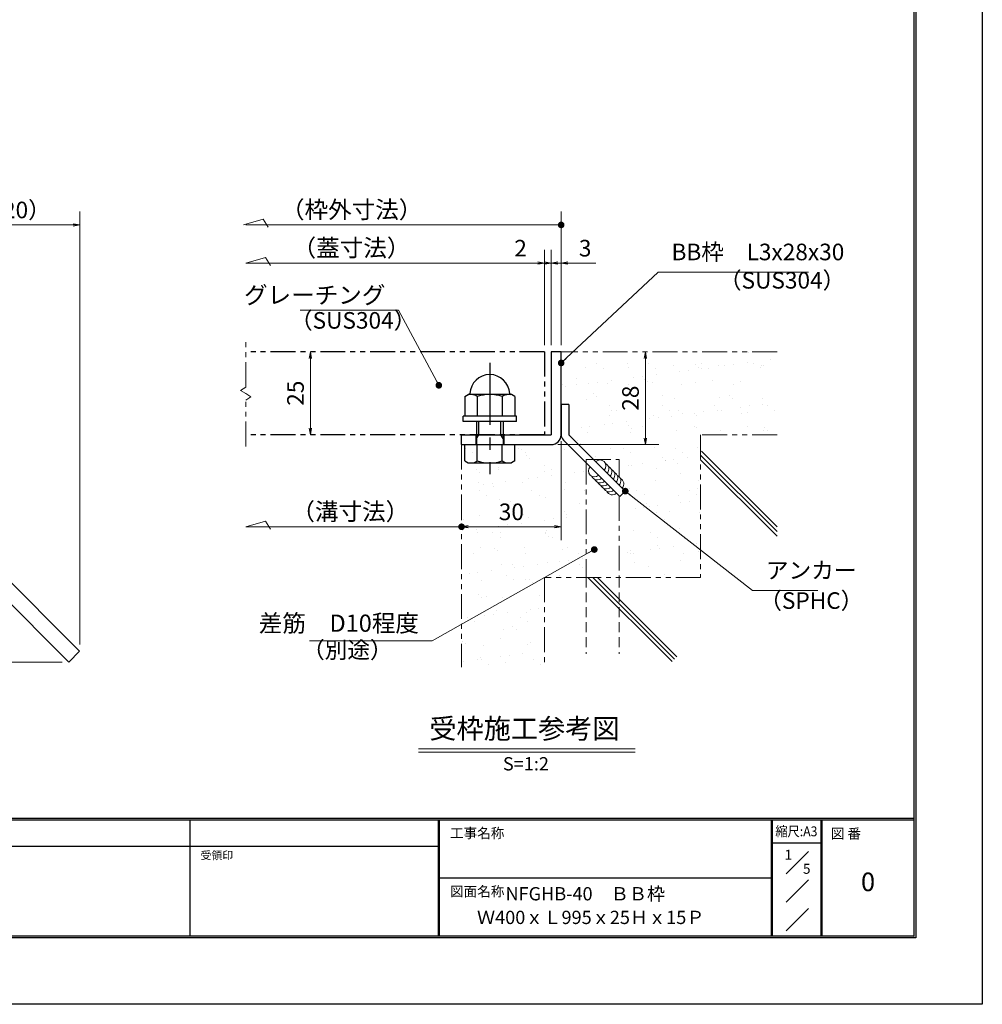
# Model space of a CAD drawing. Extents: x 0 to 2100, y 0 to 1485.
# Drawn here: x 1375 to 2100, y 0 to 742 of the extents above; entities that cross this region are included whole.
import ezdxf
from ezdxf.enums import TextEntityAlignment as Align

# ---------------------------------------------------------------- set-up
doc = ezdxf.new("R2010")
doc.units = 0
doc.header["$LTSCALE"] = 15
doc.header["$MEASUREMENT"] = 0
for name, pattern in [('CENTER', [2, 1.25, -0.25, 0.25, -0.25]), ('DASHED', [0.75, 0.5, -0.25]), ('PHANTOM', [2.5, 1.25, -0.25, 0.25, -0.25, 0.25, -0.25])]:
    doc.linetypes.add(name, pattern=pattern)
doc.layers.get('0').update_dxf_attribs({"color": 5, "linetype": 'CONTINUOUS'})
doc.layers.get('DEFPOINTS').update_dxf_attribs({"color": 250, "linetype": 'CONTINUOUS'})
for name, color, linetype in [('1-外形線', 7, 'CONTINUOUS'), ('2-中心線', 1, 'CENTER'), ('3-点\u3000線', 6, 'DASHED'), ('4-細\u3000線', 8, 'CONTINUOUS'), ('5-仮想線', 94, 'PHANTOM'), ('6-寸法文字', 7, 'CONTINUOUS'), ('7-図\u3000枠', 160, 'CONTINUOUS')]:
    doc.layers.add(name, color=color, linetype=linetype)
for name, color, linetype, lineweight in [('アンカー', 7, 'CONTINUOUS', 25), ('ハッチング', 253, 'CONTINUOUS', 15), ('寸法注釈', 30, 'CONTINUOUS', 18), ('想像線', 252, 'PHANTOM', 15), ('枠', 7, 'CONTINUOUS', 25), ('締付部品', 7, 'CONTINUOUS', 25), ('蓋', 5, 'CONTINUOUS', 25)]:
    doc.layers.add(name, color=color, linetype=linetype, lineweight=lineweight)
doc.styles.add('BIGFONT', font='romans.shx', dxfattribs={"width": 0.7336, "bigfont": 'extfont.shx'})
doc.styles.get("Standard").update_dxf_attribs({"font": 'ROMANS.SHX', "width": 0.8, "height": 12.5, "bigfont": 'EXTFONT.SHX'})
doc.styles.add('丸ゴシック', font='HGRSMP.TTF', dxfattribs={"width": 0.9})
doc.dimstyles.get("Standard").update_dxf_attribs({"dimscale": 5, "dimtxt": 12.5, "dimasz": 2, "dimexe": 0.5, "dimexo": 0.5, "dimgap": 0.5, "dimtad": 3, "dimdec": 4, "dimdsep": 46, "dimtxsty": 'Standard', "dimblk1": 'OPEN', "dimblk2": 'OPEN', "dimsah": 1, "dimcen": 0, "dimclrd": 30, "dimclre": 30, "dimclrt": 256, "dimadec": 4, "dimazin": 2, "dimtfac": 1, "dimtdec": 4, "dimtmove": 0, "dimatfit": 3, "dimldrblk": 'OPEN', "dimfxl": 0, "dimtolj": 1, "dimlwd": -1, "dimlwe": -1, "dimarcsym": 0})

# ---------------------------------------------------------------- blocks, each defined once
blk = doc.blocks.new('_OPEN')
at = {"color": 0, "linetype": 'ByBlock'}
for p, q in [((-1, 0.17), (0, 0)), ((0, 0), (-1, -0.17)), ((0, 0), (-1, 0))]:
    blk.add_line(p, q, dxfattribs=at)
blk = doc.blocks.new('*D115')
at = {"layer": 'DEFPOINTS', "color": 0}
for p in [(1420.45, 587.03), (1323.93, 491.19), (1420.45, 265.94)]:
    blk.add_point(p, dxfattribs=at)
at = {"layer": '寸法注釈', "color": 30}
for p, q in [((1323.93, 496.19), (1323.93, 597.03)), ((1420.45, 270.94), (1420.45, 597.03)), ((1328.93, 587.03), (1415.45, 587.03))]:
    blk.add_line(p, q, dxfattribs=at)
at = {"layer": '寸法注釈', "color": 30, "xscale": 5, "yscale": 5, "zscale": 5, "rotation": 180}
blk.add_blockref('_OPEN', (1323.93, 587.03), dxfattribs=at)
at = {"layer": '寸法注釈', "color": 30, "xscale": 5, "yscale": 5, "zscale": 5}
blk.add_blockref('_OPEN', (1420.45, 587.03), dxfattribs=at)
at = {"layer": '寸法注釈', "color": 7, "insert": (1372.19, 598.28), "char_height": 12.5, "attachment_point": 5, "style": 'BIGFONT'}
blk.add_mtext('\\A1;（20）', dxfattribs=at)
blk = doc.blocks.new('_Dot')
at = {"color": 0, "linetype": 'ByBlock', "lineweight": -2}
blk.add_line((-0.5, 0), (-1, 0), dxfattribs=at)
at = {"color": 0, "linetype": 'ByBlock', "const_width": 0.5}
blk.add_lwpolyline([(-0.25, 0, 1), (0.25, 0, 1)], format="xyb", close=True, dxfattribs=at)
blk = doc.blocks.new('A$C6EB770D1')
at = {"layer": 'アンカー'}
for p, q in [((26.05, 19.3), (9.05, 2.3)), ((27.68, 17.68), (26.05, 19.3)), ((27.68, 17.68), (10.67, 0.67)), ((0, 2.3), (9.05, 2.3)), ((0, 2.3), (0, 0)), ((0, 0), (9.05, 0))]:
    blk.add_line(p, q, dxfattribs=at)
blk.add_arc((9.05, 2.3), 2.3, 270, 315, dxfattribs=at)
blk = doc.blocks.new('*D119')
at = {"layer": 'DEFPOINTS', "color": 0}
for p in [(1083.7, 351.19), (1173.93, 351.19), (1412.32, 257.8)]:
    blk.add_point(p, dxfattribs=at)
at = {"layer": '寸法注釈', "color": 30}
for p, q in [((1168.93, 351.19), (1073.7, 351.19)), ((1083.7, 262.8), (1083.7, 346.19)), ((1407.32, 257.8), (1073.7, 257.8))]:
    blk.add_line(p, q, dxfattribs=at)
at = {"layer": '寸法注釈', "color": 30, "xscale": 5, "yscale": 5, "zscale": 5}
for p, rotation in [((1083.7, 351.19), 90), ((1083.7, 257.8), 270)]:
    blk.add_blockref('_OPEN', p, dxfattribs=dict(at, rotation=rotation))
at = {"layer": '寸法注釈', "color": 7, "insert": (1072.45, 304.5), "char_height": 12.5, "attachment_point": 5, "rotation": 90, "style": 'BIGFONT'}
blk.add_mtext('\\A1;（20）', dxfattribs=at)
blk = doc.blocks.new('*D125')
at = {"layer": 'DEFPOINTS', "color": 0}
for p in [(1545.45, 587.03), (1545.45, 500.35), (1782.95, 491.53)]:
    blk.add_point(p, dxfattribs=at)
at = {"layer": '寸法注釈', "color": 30}
for p, q in [((1782.95, 496.53), (1782.95, 597.03)), ((1777.95, 587.03), (1545.45, 587.03))]:
    blk.add_line(p, q, dxfattribs=at)
at = {"layer": '寸法注釈', "color": 30, "xscale": 5, "yscale": 5, "zscale": 5}
blk.add_blockref('_Dot', (1782.95, 587.03), dxfattribs=at)
at = {"layer": '寸法注釈', "color": 7, "insert": (1625.22, 598.53), "char_height": 13, "attachment_point": 5, "style": 'BIGFONT'}
blk.add_mtext('\\A1;（枠外寸法）', dxfattribs=at)
blk = doc.blocks.new('_None')
blk = doc.blocks.new('*D126')
at = {"layer": 'DEFPOINTS', "color": 0}
for p in [(1545.45, 558.25), (1545.45, 500.35), (1770.45, 491.53)]:
    blk.add_point(p, dxfattribs=at)
at = {"layer": '寸法注釈', "color": 30}
for p, q in [((1770.45, 496.53), (1770.45, 568.25)), ((1770.45, 558.25), (1545.45, 558.25))]:
    blk.add_line(p, q, dxfattribs=at)
at = {"layer": '寸法注釈', "color": 7, "insert": (1625.08, 569.75), "char_height": 13, "attachment_point": 5, "style": 'BIGFONT'}
blk.add_mtext('\\A1;（蓋寸法）', dxfattribs=at)
blk = doc.blocks.new('*D127')
at = {"layer": 'DEFPOINTS', "color": 0}
for p in [(1782.95, 429.03), (1707.95, 393.64), (1707.95, 359.67)]:
    blk.add_point(p, dxfattribs=at)
at = {"layer": '寸法注釈', "color": 30}
for p, q in [((1782.95, 424.03), (1782.95, 349.67)), ((1777.95, 359.67), (1712.95, 359.67))]:
    blk.add_line(p, q, dxfattribs=at)
at = {"layer": '寸法注釈', "color": 30, "xscale": 5, "yscale": 5, "zscale": 5, "rotation": 180}
blk.add_blockref('_OPEN', (1707.95, 359.67), dxfattribs=at)
at = {"layer": '寸法注釈', "color": 30, "xscale": 5, "yscale": 5, "zscale": 5}
blk.add_blockref('_OPEN', (1782.95, 359.67), dxfattribs=at)
at = {"layer": '寸法注釈', "color": 7, "insert": (1745.45, 370.92), "char_height": 12.5, "attachment_point": 5, "style": 'BIGFONT'}
blk.add_mtext('\\A1;30', dxfattribs=at)
blk = doc.blocks.new('*D128')
at = {"layer": 'DEFPOINTS', "color": 0}
for p in [(1770.45, 558.25), (1770.45, 491.53), (1775.45, 491.53)]:
    blk.add_point(p, dxfattribs=at)
at = {"layer": '寸法注釈', "color": 30}
for p, q in [((1770.45, 496.53), (1770.45, 568.25)), ((1775.45, 496.53), (1775.45, 568.25)), ((1765.45, 558.25), (1744.34, 558.25)), ((1775.45, 558.25), (1770.45, 558.25)), ((1780.45, 558.25), (1785.45, 558.25))]:
    blk.add_line(p, q, dxfattribs=at)
at = {"layer": '寸法注釈', "color": 30, "xscale": 5, "yscale": 5, "zscale": 5}
blk.add_blockref('_OPEN', (1770.45, 558.25), dxfattribs=at)
at = {"layer": '寸法注釈', "color": 30, "xscale": 5, "yscale": 5, "zscale": 5, "rotation": 180}
blk.add_blockref('_OPEN', (1775.45, 558.25), dxfattribs=at)
at = {"layer": '寸法注釈', "color": 7, "insert": (1752.39, 569.5), "char_height": 12.5, "attachment_point": 5, "style": 'BIGFONT'}
blk.add_mtext('\\A1;2', dxfattribs=at)
blk = doc.blocks.new('*D129')
at = {"layer": 'DEFPOINTS', "color": 0}
for p in [(1545.45, 430.28), (1545.45, 359.67), (1707.95, 359.67)]:
    blk.add_point(p, dxfattribs=at)
at = {"layer": '寸法注釈', "color": 30}
for p, q in [((1707.95, 364.67), (1707.95, 369.67)), ((1702.95, 359.67), (1545.45, 359.67))]:
    blk.add_line(p, q, dxfattribs=at)
at = {"layer": '寸法注釈', "color": 30, "xscale": 5, "yscale": 5, "zscale": 5}
blk.add_blockref('_Dot', (1707.95, 359.67), dxfattribs=at)
at = {"layer": '寸法注釈', "color": 7, "insert": (1624.2, 371.17), "char_height": 13, "attachment_point": 5, "style": 'BIGFONT'}
blk.add_mtext('\\A1;（溝寸法）', dxfattribs=at)
blk = doc.blocks.new('*D130')
at = {"layer": 'DEFPOINTS', "color": 0}
for p in [(1593.74, 491.53), (1593.74, 429.03), (1594.19, 429.03)]:
    blk.add_point(p, dxfattribs=at)
at = {"layer": '寸法注釈', "color": 30}
blk.add_line((1594.19, 486.53), (1594.19, 434.03), dxfattribs=at)
at = {"layer": '寸法注釈', "color": 30, "xscale": 5, "yscale": 5, "zscale": 5}
for p, rotation in [((1594.19, 491.53), 90), ((1594.19, 429.03), 270)]:
    blk.add_blockref('_OPEN', p, dxfattribs=dict(at, rotation=rotation))
at = {"layer": '寸法注釈', "color": 7, "insert": (1582.94, 460.28), "char_height": 12.5, "attachment_point": 5, "rotation": 90, "style": 'BIGFONT'}
blk.add_mtext('\\A1;25', dxfattribs=at)
blk = doc.blocks.new('*D131')
at = {"layer": 'DEFPOINTS', "color": 0}
for p in [(1782.95, 558.25), (1775.45, 491.53), (1782.95, 491.53)]:
    blk.add_point(p, dxfattribs=at)
at = {"layer": '寸法注釈', "color": 30}
for p, q in [((1775.45, 496.53), (1775.45, 568.25)), ((1782.95, 496.53), (1782.95, 568.25)), ((1770.45, 558.25), (1765.45, 558.25)), ((1775.45, 558.25), (1782.95, 558.25)), ((1787.95, 558.25), (1809.06, 558.25))]:
    blk.add_line(p, q, dxfattribs=at)
at = {"layer": '寸法注釈', "color": 30, "xscale": 5, "yscale": 5, "zscale": 5}
blk.add_blockref('_OPEN', (1775.45, 558.25), dxfattribs=at)
at = {"layer": '寸法注釈', "color": 30, "xscale": 5, "yscale": 5, "zscale": 5, "rotation": 180}
blk.add_blockref('_OPEN', (1782.95, 558.25), dxfattribs=at)
at = {"layer": '寸法注釈', "color": 7, "insert": (1801.01, 569.5), "char_height": 12.5, "attachment_point": 5, "style": 'BIGFONT'}
blk.add_mtext('\\A1;3', dxfattribs=at)
blk = doc.blocks.new('*D132')
at = {"layer": 'DEFPOINTS', "color": 0}
for p in [(1782.95, 491.53), (1846.39, 491.53), (1775.45, 421.53)]:
    blk.add_point(p, dxfattribs=at)
at = {"layer": '寸法注釈', "color": 30}
for p, q in [((1846.39, 426.53), (1846.39, 486.53)), ((1780.45, 421.53), (1856.39, 421.53))]:
    blk.add_line(p, q, dxfattribs=at)
at = {"layer": '寸法注釈', "color": 30, "xscale": 5, "yscale": 5, "zscale": 5}
for p, rotation in [((1846.39, 491.53), 90), ((1846.39, 421.53), 270)]:
    blk.add_blockref('_OPEN', p, dxfattribs=dict(at, rotation=rotation))
at = {"layer": '寸法注釈', "color": 7, "insert": (1835.14, 456.53), "char_height": 12.5, "attachment_point": 5, "rotation": 90, "style": 'BIGFONT'}
blk.add_mtext('\\A1;28', dxfattribs=at)
blk = doc.blocks.new('A$C137235B9')
at = {"layer": '枠'}
for p, q in [((21.69, 12.25), (24.69, 12.25)), ((21.69, 3.75), (24.69, 3.75))]:
    blk.add_line(p, q, dxfattribs=at)
at = {"layer": '締付部品'}
for p, q in [((10.17, 15.51), (9.59, 14.5)), ((10.17, 15.51), (16.09, 15.51)), ((16.09, 16), (16.09, 0)), ((17.69, 16), (16.09, 16)), ((17.69, 16), (17.69, 0)), ((24.69, 0.49), (24.69, 15.51)), ((29.61, 15.51), (24.69, 15.51)), ((29.61, 15.51), (30.19, 14.5)), ((9.59, 14.5), (9.59, 1.5)), ((17.69, 12), (24.69, 12)), ((22.87, 12), (21.69, 11.32)), ((21.69, 4), (21.69, 12)), ((30.19, 1.5), (30.19, 14.5)), ((10.17, 11.75), (16.09, 11.75)), ((21.69, 11.32), (17.69, 11.32)), ((29.61, 11.75), (24.69, 11.75)), ((10.17, 4.25), (16.09, 4.25)), ((21.69, 4.68), (17.69, 4.68)), ((17.69, 4), (24.69, 4)), ((22.87, 4), (21.69, 4.68)), ((29.61, 4.25), (24.69, 4.25)), ((10.17, 0.49), (9.59, 1.5)), ((10.17, 0.49), (16.09, 0.49)), ((17.69, 0), (16.09, 0)), ((29.61, 0.49), (24.69, 0.49)), ((29.61, 0.49), (30.19, 1.5))]:
    blk.add_line(p, q, dxfattribs=at)
at = {"layer": '締付部品', "color": 6, "linetype": 'CENTER'}
blk.add_line((0, 8), (33.59, 8), dxfattribs=at)
at = {"layer": '締付部品'}
for centre, radius, start, end in [((9.59, 8), 6, 92.7294, 267.2706), ((9.29, 14.29), 0.3, 272.7294, 0), ((12.92, 13.63), 3.32, 180, 214.3842), ((26.87, 13.63), 3.32, 325.6158, 0), ((22.01, 8), 12.42, 162.412, 197.588), ((17.77, 8), 12.42, 342.412, 17.588), ((12.92, 2.37), 3.32, 145.6158, 180), ((26.87, 2.37), 3.32, 0, 34.3842), ((9.29, 1.71), 0.3, 0, 87.2706)]:
    blk.add_arc(centre, radius, start, end, dxfattribs=at)

msp = doc.modelspace()

# ---------------------------------------------------------------- hatches: boundary and pattern name
at = {"layer": 'ハッチング'}
h = msp.add_hatch(dxfattribs=at)
h.set_pattern_fill('AR-SAND', color=256, scale=0.5, style=0)
h.set_pattern_definition([(37.5, (1647.695, -440.656), (-0.8, 24.47066), [0, -19.304, 0, -21.59, 0, -20.6375]), (7.5, (1647.695, -440.656), (22.4762, 35.8413), [0, -10.414, 0, -17.399, 0, -6.6675]), (327.5, (1632.074, -440.656), (39.5496, 0.07186), [0, -6.35, 0, -22.86, 0, -29.845]), (317.5, (1632.074, -440.656), (38.1778, 11.1465), [0, -3.175, 0, -14.986, 0, -17.145])])
h.paths.add_polyline_path([(1945.45, 491.53), (1782.95, 491.53), (1782.95, 451.65), (1788.7, 451.65), (1788.7, 429.03), (1807.45, 410.28), (1826.7, 410.28), (1826.7, 397.32, -0.081826), (1827.5, 396.11, -0.525984), (1828.83, 388.9), (1831.21, 386.52), (1827.14, 382.45), (1826.7, 382.9), (1826.7, 321.53), (1887.95, 321.53), (1887.95, 429.03), (1945.45, 429.03)])
h.paths.add_polyline_path([(1801.7, 407.9), (1784.63, 424.96, -0.198912), (1782.95, 429.03, -0.414214), (1775.45, 421.53), (1707.95, 421.53), (1707.95, 254.03), (1770.45, 254.03), (1770.45, 321.53), (1801.7, 321.53)])
h.paths.add_polyline_path([(1825.77, 445.98), (1825.77, 467.08), (1844.52, 467.08), (1844.52, 445.98)], flags=24)
h.paths.add_polyline_path([(1734.9, 380.3), (1756, 380.3), (1756, 361.55), (1734.9, 361.55)], flags=24)

# ---------------------------------------------------------------- linework, layer by layer
at = {"layer": '1-外形線'}
msp.add_line((2048.55, 51.25), (2048.75, 51.25), dxfattribs=at)
at = {"layer": '2-中心線'}
msp.add_line((2048.55, 51.25), (2048.75, 51.25), dxfattribs=at)
at = {"layer": '3-点\u3000線'}
msp.add_line((2048.55, 51.25), (2048.75, 51.25), dxfattribs=at)
at = {"layer": '4-細\u3000線'}
msp.add_line((2048.55, 51.25), (2048.75, 51.25), dxfattribs=at)
at = {"layer": '5-仮想線'}
msp.add_line((2048.55, 51.25), (2048.75, 51.25), dxfattribs=at)
at = {"layer": '6-寸法文字'}
msp.add_line((2048.55, 51.25), (2048.75, 51.25), dxfattribs=at)
at = {"layer": '7-図\u3000枠', "color": 253}
for p, q in [((2048.75, 51.25), (2048.75, 1433.75)), ((2050, 1435), (2050, 50)), ((2048.75, 140), (76.25, 140)), ((2048.75, 138.75), (76.25, 138.75)), ((1503.75, 51.25), (1503.75, 138.75)), ((1690.5, 51.25), (1690.5, 138.75)), ((1691.25, 51.25), (1691.25, 138.75)), ((1941.25, 51.25), (1941.25, 138.75)), ((1942, 51.25), (1942, 138.75)), ((1978.75, 51.25), (1978.75, 138.75)), ((1979.5, 51.25), (1979.5, 138.75)), ((1690.5, 118.75), (1166.25, 118.75)), ((1978.75, 121.25), (1942, 121.25)), ((1969.08, 115.21), (1952.22, 98.34)), ((1941.25, 95), (1691.25, 95)), ((1969.08, 93.73), (1952.22, 76.86)), ((1969.08, 72.26), (1952.22, 55.39)), ((2050, 50), (75, 50)), ((2048.75, 51.25), (76.25, 51.25))]:
    msp.add_line(p, q, dxfattribs=at)
at = {"layer": '7-図\u3000枠'}
msp.add_line((2048.55, 51.25), (2048.75, 51.25), dxfattribs=at)
at = {"layer": 'DEFPOINTS'}
for p, q in [((2100, 1485), (2100, 0)), ((2048.55, 51.25), (2048.75, 51.25)), ((2100, 0), (0, 0))]:
    msp.add_line(p, q, dxfattribs=at)
at = {"layer": 'ハッチング'}
for p, q in [((1888.49, 416.53), (1945.45, 359.56)), ((1887.95, 413.53), (1945.45, 356.03)), ((1887.95, 409.99), (1945.45, 352.49)), ((1803.13, 321.53), (1866.54, 258.12)), ((1806.66, 321.53), (1868.31, 259.89)), ((1810.2, 321.53), (1870.08, 261.65))]:
    msp.add_line(p, q, dxfattribs=at)
at = {"layer": '寸法注釈'}
for p, q in [((1543.75, 587.03), (1558.55, 591.35)), ((1558.55, 591.35), (1562.38, 585.28)), ((1545.45, 558.25), (1560.25, 562.57)), ((1560.25, 562.57), (1564.08, 556.5)), ((1545.45, 359.67), (1560.25, 364)), ((1560.25, 364), (1564.08, 357.93)), ((1675.57, 192.48), (1838.65, 192.48)), ((1675.57, 189.98), (1838.65, 189.98))]:
    msp.add_line(p, q, dxfattribs=at)
at = {"layer": '想像線'}
for p, q in [((1545.45, 464.95), (1545.45, 499.84)), ((1945.45, 491.53), (1782.95, 491.53)), ((1545.45, 464.95), (1541.52, 462.32)), ((1541.52, 462.32), (1545.45, 459.99)), ((1549.38, 457.66), (1545.45, 459.99)), ((1545.45, 455.03), (1549.38, 457.66)), ((1545.45, 420.11), (1545.45, 455.03)), ((1887.95, 429.03), (1887.95, 321.53)), ((1945.45, 429.03), (1887.95, 429.03)), ((1707.95, 421.53), (1707.95, 254.03)), ((1801.7, 410.28), (1801.7, 321.53)), ((1801.7, 410.28), (1826.7, 410.28)), ((1826.7, 410.28), (1826.7, 397.32)), ((1826.7, 382.9), (1826.7, 321.53)), ((1770.45, 321.53), (1770.45, 254.03)), ((1887.95, 321.53), (1770.45, 321.53))]:
    msp.add_line(p, q, dxfattribs=at)
at = {"layer": '想像線', "linetype": 'DASHED'}
for p, q in [((1801.7, 321.53), (1801.7, 264.03)), ((1826.7, 321.53), (1826.7, 264.03))]:
    msp.add_line(p, q, dxfattribs=at)
at = {"layer": '想像線', "linetype": 'ByBlock', "ltscale": 10}
for centre, start, end in [((1812.15, 405.58), 315, 135), ((1807.89, 401.7), 135, 315), ((1814.41, 403.32), 315, 65.97458), ((1816.66, 401.07), 315, 65.97458), ((1818.92, 398.81), 315, 65.97458), ((1821.17, 396.56), 315, 65.97458), ((1810.15, 399.45), 204.02542, 315), ((1812.4, 397.19), 204.02542, 315), ((1814.66, 394.94), 204.02542, 315), ((1823.43, 394.3), 315, 65.97458), ((1825.68, 392.05), 315, 65.97458), ((1816.91, 392.68), 204.02542, 315), ((1819.17, 390.43), 204.02542, 315), ((1821.42, 388.17), 204.02542, 315)]:
    msp.add_arc(centre, 4.46, start, end, dxfattribs=at)
at = {"layer": '枠'}
for p, q in [((1775.45, 491.53), (1775.45, 429.03)), ((1782.95, 491.53), (1775.45, 491.53)), ((1782.95, 429.03), (1782.95, 491.53)), ((1782.95, 451.65), (1782.95, 429.03)), ((1788.7, 451.65), (1782.95, 451.65)), ((1788.7, 451.65), (1788.7, 429.03)), ((1707.95, 429.03), (1775.45, 429.03)), ((1707.95, 421.53), (1707.95, 429.03)), ((1827.14, 382.45), (1784.63, 424.96)), ((1831.21, 386.52), (1788.7, 429.03)), ((1707.95, 421.53), (1775.45, 421.53)), ((1827.14, 382.45), (1831.21, 386.52))]:
    msp.add_line(p, q, dxfattribs=at)
for centre, radius, start, end in [((1775.45, 429.03), 7.5, 270, 0), ((1788.7, 429.03), 5.75, 180, 225)]:
    msp.add_arc(centre, radius, start, end, dxfattribs=at)
at = {"layer": '蓋', "linetype": 'PHANTOM'}
for p, q in [((1770.45, 491.53), (1545.45, 491.53)), ((1770.45, 491.53), (1770.45, 429.03)), ((1770.45, 429.03), (1545.45, 429.03))]:
    msp.add_line(p, q, dxfattribs=at)

# ---------------------------------------------------------------- block references
at = {"layer": 'アンカー', "xscale": 5, "yscale": 5, "zscale": 5, "rotation": 270}
msp.add_blockref('A$C6EB770D1', (1323.93, 396.19), dxfattribs=at)
at = {"layer": '締付部品', "xscale": 2.5, "yscale": 2.5, "zscale": 2.5, "rotation": 270}
msp.add_blockref('A$C137235B9', (1709.2, 483.26), dxfattribs=at)

# ---------------------------------------------------------------- texts
at = {"layer": '7-図\u3000枠', "color": 0}
for s, height, p in [('工事名称', 7.5, (1699.24, 125.17)), ('図 番', 7.5, (1985.94, 124.81)), ('受領印', 6, (1511.44, 109.19)), ('図面名称', 7.5, (1699.24, 81.26))]:
    msp.add_text(s, height=height, dxfattribs=at).set_placement(p)
at = {"layer": '7-図\u3000枠', "color": 0, "width": 0.9}
msp.add_text('縮尺:A3', height=7.5, dxfattribs=at).set_placement((1960.03, 126.53), align=Align.CENTER)
at = {"layer": '7-図\u3000枠'}
for s, height, p in [('1', 7.5, (1953.93, 108.85)), ('5', 7.5, (1967.83, 98.31)), ('0', 14, (2013.97, 85.22))]:
    msp.add_text(s, height=height, dxfattribs=at).set_placement(p, align=Align.CENTER)
for s, p in [('NFGHB-40\u3000ＢＢ枠', (1741.04, 78.27)), ('Ｗ400ｘＬ995ｘ25Ｈｘ15Ｐ', (1719.58, 60.46))]:
    msp.add_text(s, height=10, dxfattribs=at).set_placement(p)
at = {"layer": '寸法注釈', "color": 7, "style": '丸ゴシック'}
for s, height, p in [('受枠施工参考図', 15, (1755.3, 205.72)), ('S=1:2', 10, (1756.42, 179.85))]:
    msp.add_text(s, height=height, dxfattribs=at).set_placement(p, align=Align.MIDDLE)
at = {"layer": '寸法注釈', "color": 7, "style": 'BIGFONT'}
for s, insert, char_height, attachment_point in [('BB枠\u3000L3x28x30', (1866.03, 556.5), 12.5, 7), ('（SUS304）', (1901.72, 535.17), 12.5, 7), ('\\A1;グレーチング', (1650.59, 527.71), 13, 9), ('（SUS304）', (1578.77, 504.97), 12.5, 7), ('アンカー', (1937.08, 316.73), 12.5, 7), ('（SPHC）', (1932.09, 293.94), 12.5, 7), ('差筋\u3000D10程度', (1675.88, 285.38), 13, 6), ('（別途）', (1587.87, 256.82), 12.5, 7)]:
    msp.add_mtext(s, dxfattribs=dict(at, insert=insert, char_height=char_height, attachment_point=attachment_point))

# ---------------------------------------------------------------- dimensions: what is measured, and where the dimension line sits
at = {"layer": '寸法注釈'}
dim = msp.add_linear_dim(base=(1420.45, 587.03), p1=(1323.93, 491.19), p2=(1420.45, 265.94), text='（20）', dimstyle='Standard', override={"dimscale": 5, "dimtxt": 2.5, "dimasz": 1, "dimexe": 2, "dimexo": 1, "dimgap": 1, "dimtad": 3, "dimtih": 0, "dimtoh": 0, "dimdec": 1, "dimlfac": 0.2, "dimzin": 8, "dimtxsty": 'BIGFONT', "dimblk": 'Dot', "dimcen": -0.09, "dimclrd": 30, "dimclre": 30, "dimclrt": 7, "dimadec": 1, "dimtdec": 1, "dimtofl": 1, "dimldrblk": 'Dot', "dimtvp": 1, "dimtzin": 8}, dxfattribs=at)
dim.commit()
dim.dimension.update_dxf_attribs({"geometry": '*D115', "text_midpoint": (1372.19, 598.28)})
for base, p1, p2, text, override, picture, middle in [((1545.45, 587.03), (1782.95, 491.53), (1545.45, 500.35), '（枠外寸法）', {"dimscale": 5, "dimtxt": 2.6, "dimasz": 1, "dimexe": 2, "dimexo": 1, "dimgap": 1, "dimtad": 3, "dimtih": 0, "dimtoh": 0, "dimdec": 1, "dimlfac": 0.2, "dimzin": 8, "dimtxsty": 'BIGFONT', "dimblk1": 'Dot', "dimblk2": 'None', "dimsah": 1, "dimcen": -0.09, "dimse1": 0, "dimse2": 1, "dimclrd": 30, "dimclre": 30, "dimclrt": 7, "dimadec": 1, "dimtdec": 1, "dimtofl": 1, "dimldrblk": 'Dot', "dimtvp": 1, "dimtzin": 8}, '*D125', (1625.22, 587.03)), ((1545.45, 558.25), (1770.45, 491.53), (1545.45, 500.35), '（蓋寸法）', {"dimscale": 5, "dimtxt": 2.6, "dimasz": 1, "dimexe": 2, "dimexo": 1, "dimgap": 1, "dimtad": 3, "dimtih": 0, "dimtoh": 0, "dimdec": 1, "dimlfac": 0.2, "dimzin": 8, "dimtxsty": 'BIGFONT', "dimblk1": 'None', "dimblk2": 'None', "dimsah": 1, "dimcen": -0.09, "dimse1": 0, "dimse2": 1, "dimclrd": 30, "dimclre": 30, "dimclrt": 7, "dimadec": 1, "dimtdec": 1, "dimtofl": 1, "dimldrblk": 'Dot', "dimtvp": 1, "dimtzin": 8}, '*D126', (1625.08, 558.25)), ((1545.45, 359.67), (1707.95, 359.67), (1545.45, 430.28), '（溝寸法）', {"dimscale": 5, "dimtxt": 2.6, "dimasz": 1, "dimexe": 2, "dimexo": 1, "dimgap": 1, "dimtad": 3, "dimtih": 0, "dimtoh": 0, "dimdec": 1, "dimlfac": 0.2, "dimzin": 8, "dimtxsty": 'BIGFONT', "dimblk1": 'Dot', "dimblk2": 'None', "dimsah": 1, "dimcen": -0.09, "dimse2": 1, "dimclrd": 30, "dimclre": 30, "dimclrt": 7, "dimadec": 1, "dimtdec": 1, "dimtofl": 1, "dimldrblk": 'Dot', "dimtvp": 1, "dimtzin": 8}, '*D129', (1624.2, 359.67))]:
    dim = msp.add_linear_dim(base=base, p1=p1, p2=p2, text=text, dimstyle='Standard', override=override, dxfattribs=at)
    dim.commit()
    dim.dimension.update_dxf_attribs({"geometry": picture, "text_midpoint": middle, "dimtype": 160})
for base, p1, p2, override, picture, middle in [((1770.45, 558.25), (1775.45, 491.53), (1770.45, 491.53), {"dimscale": 5, "dimtxt": 2.5, "dimasz": 1, "dimexe": 2, "dimexo": 1, "dimgap": 1, "dimtad": 3, "dimtih": 0, "dimtoh": 0, "dimdec": 1, "dimlfac": 0.4, "dimzin": 8, "dimtxsty": 'BIGFONT', "dimblk": 'Dot', "dimcen": -0.09, "dimclrd": 30, "dimclre": 30, "dimclrt": 7, "dimadec": 1, "dimtdec": 1, "dimtofl": 1, "dimldrblk": 'Dot', "dimtvp": 1, "dimtzin": 8}, '*D128', (1752.39, 569.5)), ((1782.95, 558.25), (1775.45, 491.53), (1782.95, 491.53), {"dimscale": 5, "dimtxt": 2.5, "dimasz": 1, "dimexe": 2, "dimexo": 1, "dimgap": 1, "dimtad": 3, "dimtih": 0, "dimtoh": 0, "dimdec": 1, "dimlfac": 0.4, "dimzin": 8, "dimtxsty": 'BIGFONT', "dimblk": 'Dot', "dimcen": -0.09, "dimclrd": 30, "dimclre": 30, "dimclrt": 7, "dimadec": 1, "dimtdec": 1, "dimtofl": 1, "dimldrblk": 'Dot', "dimtvp": 1, "dimtzin": 8}, '*D131', (1801.01, 569.5)), ((1707.95, 359.67), (1782.95, 429.03), (1707.95, 393.64), {"dimscale": 5, "dimtxt": 2.5, "dimasz": 1, "dimexe": 2, "dimexo": 1, "dimgap": 1, "dimtad": 3, "dimtih": 0, "dimtoh": 0, "dimdec": 1, "dimlfac": 0.4, "dimzin": 8, "dimtxsty": 'BIGFONT', "dimblk": 'Dot', "dimcen": -0.09, "dimse1": 0, "dimse2": 1, "dimclrd": 30, "dimclre": 30, "dimclrt": 7, "dimadec": 1, "dimtdec": 1, "dimtofl": 1, "dimldrblk": 'Dot', "dimtvp": 1, "dimtzin": 8}, '*D127', (1745.45, 370.92))]:
    dim = msp.add_linear_dim(base=base, p1=p1, p2=p2, dimstyle='Standard', override=override, dxfattribs=at)
    dim.commit()
    dim.dimension.update_dxf_attribs({"geometry": picture, "text_midpoint": middle})
for base, p1, p2, override, picture, middle in [((1594.19, 429.03), (1593.74, 491.53), (1593.74, 429.03), {"dimscale": 5, "dimtxt": 2.5, "dimasz": 1, "dimexe": 2, "dimexo": 1, "dimgap": 1, "dimtad": 3, "dimtih": 0, "dimtoh": 0, "dimdec": 1, "dimlfac": 0.4, "dimzin": 8, "dimtxsty": 'BIGFONT', "dimblk": 'Dot', "dimcen": -0.09, "dimse1": 1, "dimse2": 1, "dimclrd": 30, "dimclre": 30, "dimclrt": 7, "dimadec": 1, "dimtdec": 1, "dimtofl": 1, "dimldrblk": 'Dot', "dimtvp": 1, "dimtzin": 8}, '*D130', (1582.94, 460.28)), ((1846.39, 491.53), (1775.45, 421.53), (1782.95, 491.53), {"dimscale": 5, "dimtxt": 2.5, "dimasz": 1, "dimexe": 2, "dimexo": 1, "dimgap": 1, "dimtad": 3, "dimtih": 0, "dimtoh": 0, "dimdec": 1, "dimlfac": 0.4, "dimzin": 8, "dimtxsty": 'BIGFONT', "dimblk": 'Dot', "dimcen": -0.09, "dimse1": 0, "dimse2": 1, "dimclrd": 30, "dimclre": 30, "dimclrt": 7, "dimadec": 1, "dimtdec": 1, "dimtofl": 1, "dimldrblk": 'Dot', "dimtvp": 1, "dimtzin": 8}, '*D132', (1835.14, 456.53))]:
    dim = msp.add_linear_dim(base=base, p1=p1, p2=p2, angle=90, dimstyle='Standard', override=override, dxfattribs=at)
    dim.commit()
    dim.dimension.update_dxf_attribs({"geometry": picture, "text_midpoint": middle})
dim = msp.add_linear_dim(base=(1083.7, 351.19), p1=(1412.32, 257.8), p2=(1173.93, 351.19), angle=90, text='（20）', dimstyle='Standard', override={"dimscale": 5, "dimtxt": 2.5, "dimasz": 1, "dimexe": 2, "dimexo": 1, "dimgap": 1, "dimtad": 3, "dimtih": 0, "dimtoh": 0, "dimdec": 1, "dimlfac": 0.2, "dimzin": 8, "dimtxsty": 'BIGFONT', "dimblk": 'Dot', "dimcen": -0.09, "dimclrd": 30, "dimclre": 30, "dimclrt": 7, "dimadec": 1, "dimtdec": 1, "dimtofl": 1, "dimldrblk": 'Dot', "dimtvp": 1, "dimtzin": 8}, dxfattribs=at)
dim.commit()
dim.dimension.update_dxf_attribs({"geometry": '*D119', "text_midpoint": (1072.45, 304.5)})

# ---------------------------------------------------------------- leaders
at = {"layer": '寸法注釈', "annotation_type": 0, "has_hookline": 1}
for points, override, hookline_direction, text_width in [([(1782.95, 483.04), (1856.03, 551.5), (1861.03, 551.5)], {"dimscale": 5, "dimtxt": 2.5, "dimasz": 1, "dimexe": 2, "dimexo": 1, "dimgap": 1, "dimtad": 3, "dimtih": 0, "dimtoh": 0, "dimdec": 1, "dimlfac": 0.2, "dimzin": 8, "dimtxsty": 'BIGFONT', "dimcen": -0.09, "dimclrd": 30, "dimclre": 30, "dimclrt": 7, "dimadec": 1, "dimtdec": 1, "dimtofl": 1, "dimldrblk": 'Dot', "dimtvp": 1, "dimtzin": 8}, 0, 103.23), ([(1690.85, 466.21), (1660.59, 522.71), (1655.59, 522.71)], {"dimscale": 5, "dimtxt": 2.6, "dimasz": 1, "dimexe": 2, "dimexo": 1, "dimgap": 1, "dimtad": 3, "dimtih": 0, "dimtoh": 0, "dimdec": 1, "dimlfac": 0.2, "dimzin": 8, "dimtxsty": 'BIGFONT', "dimcen": -0.09, "dimse2": 1, "dimclrd": 30, "dimclre": 30, "dimclrt": 7, "dimadec": 1, "dimtdec": 1, "dimtofl": 1, "dimldrblk": 'Dot', "dimtvp": 1, "dimtzin": 8}, 1, 64.21), ([(1831.21, 386.52), (1927.08, 311.73), (1932.08, 311.73)], {"dimscale": 5, "dimtxt": 2.5, "dimasz": 1, "dimexe": 2, "dimexo": 1, "dimgap": 1, "dimtad": 3, "dimtih": 0, "dimtoh": 0, "dimdec": 1, "dimlfac": 0.2, "dimzin": 8, "dimtxsty": 'BIGFONT', "dimcen": -0.09, "dimclrd": 30, "dimclre": 30, "dimclrt": 7, "dimadec": 1, "dimtdec": 1, "dimtofl": 1, "dimldrblk": 'Dot', "dimtvp": 1, "dimtzin": 8}, 0, 39.13), ([(1807.9, 342.53), (1685.88, 273.88), (1680.88, 273.88)], {"dimscale": 5, "dimtxt": 2.6, "dimasz": 1, "dimexe": 2, "dimexo": 1, "dimgap": 1, "dimtad": 3, "dimtih": 0, "dimtoh": 0, "dimdec": 1, "dimlfac": 0.2, "dimzin": 8, "dimtxsty": 'BIGFONT', "dimcen": -0.09, "dimse2": 1, "dimclrd": 30, "dimclre": 30, "dimclrt": 7, "dimadec": 1, "dimtdec": 1, "dimtofl": 1, "dimldrblk": 'Dot', "dimtvp": 1, "dimtzin": 8}, 1, 82.38)]:
    msp.add_leader(points, dimstyle='Standard', override=override, dxfattribs=dict(at, hookline_direction=hookline_direction, text_width=text_width))

doc.saveas('drawing.dxf')
